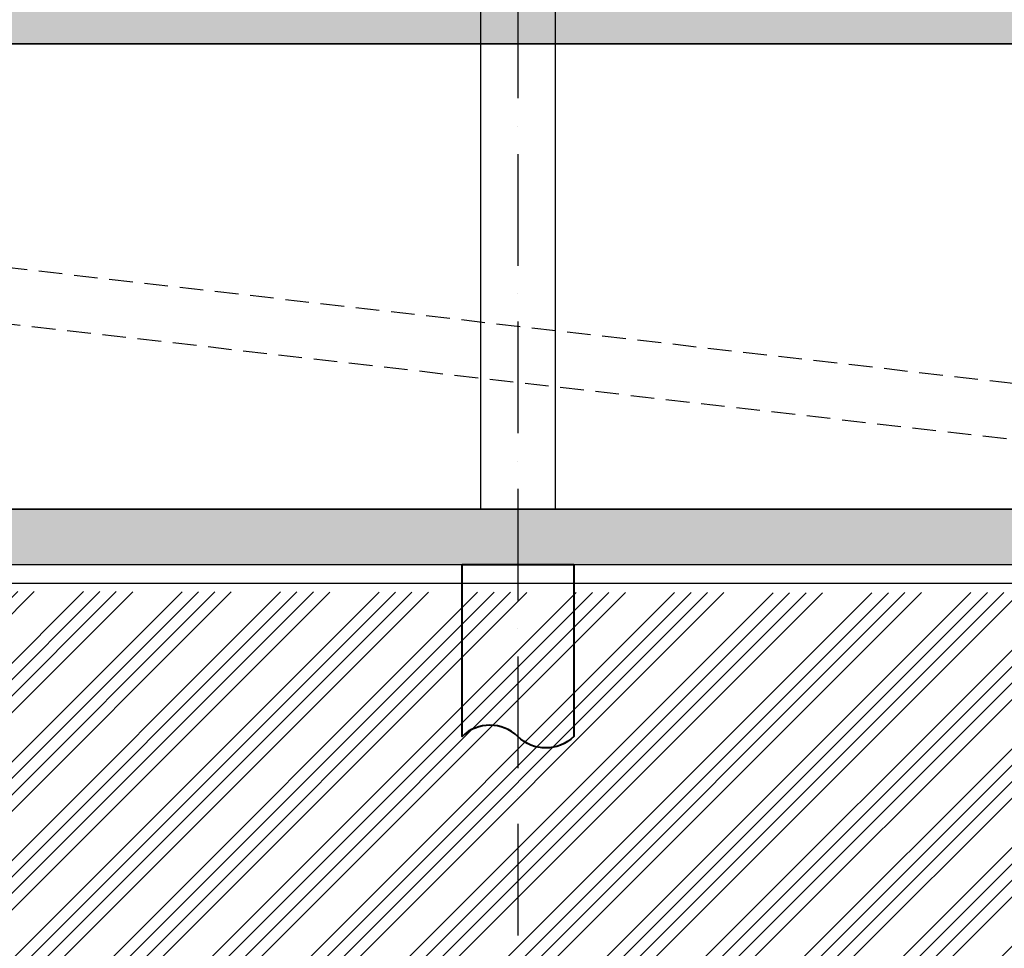
# Model space of a CAD drawing. Units: millimetres. Extents: x -1819261934 to 186912, y -1619087292 to 994.
# Drawn here: x 11786 to 17077, y -1129724 to -1124733 of the extents above; entities that cross this region are included whole.
import ezdxf

# ---------------------------------------------------------------- set-up
doc = ezdxf.new("R2010")
doc.units = ezdxf.units.MM
for name, pattern in [('ACAD_ISO10W100', [18, 12, -3, 0, -3]), ('DASHED', [19.05, 12.7, -6.35]), ('ČÁRKOVANÁ', [19.05, 12.7, -6.35])]:
    doc.linetypes.add(name, pattern=pattern)
for name, color, linetype in [('BA_osy', 30, 'ACAD_ISO10W100'), ('BA_sloup_NP', 252, 'ČÁRKOVANÁ'), ('BA_šrafy', 251, 'Continuous')]:
    doc.layers.add(name, color=color, linetype=linetype)
for name, color, linetype, lineweight in [('BA_tence', 4, 'Continuous', 25), ('BA_tlustě', 6, 'Continuous', 35), ('PEDESTAL', 147, 'Continuous', 40)]:
    doc.layers.add(name, color=color, linetype=linetype, lineweight=lineweight)

# ---------------------------------------------------------------- blocks, each defined once
blk = doc.blocks.new('hlava_piloty')
at = {"color": 0, "lineweight": -2}
blk.add_line((-300, 0), (300, 0), dxfattribs=at)
at = {"color": 0, "lineweight": -2, "flags": 128}
blk.add_lwpolyline([(-300, 0), (-300, -922.6, 0.40697), (0, -922.6, -0.40697), (300, -922.6), (300, 0)], format="xyb", dxfattribs=at)

msp = doc.modelspace()

# ---------------------------------------------------------------- hatches: boundary and pattern name
at = {"layer": 'BA_šrafy'}
h = msp.add_hatch(dxfattribs=at)
h.set_pattern_fill('ANSI34', color=256, scale=500, angle=497.4654)
h.set_pattern_definition([(45, (-18390.7, -1121733.02), (-265.165, 265.165), []), (45, (-18302.3, -1121733.02), (-265.165, 265.165), []), (45, (-18213.9, -1121733.02), (-265.165, 265.165), []), (45, (-18125.53, -1121733.02), (-265.165, 265.165), [])])
h.paths.add_polyline_path([(-27890.7, -1121933), (-27890.7, -1130733), (53282, -1130733), (53282, -1121513), (35063.1, -1121513), (35063.1, -1127763), (16130, -1127813), (-14087.1, -1127763), (-14087.1, -1122933), (-14287.1, -1122933), (-14287.1, -1121933)])
h = msp.add_hatch(dxfattribs=at)
h.set_pattern_fill('ZELEZOBETON', color=256, scale=30)
h.set_pattern_definition([(45, (150, -110463.5), (-106.066017, 106.066017), []), (45, (192.43, -110463.5), (-106.066017, 106.066017), []), (45, (277.28, -110463.5), (-63.63961, 148.492424), [60, -30, 0, -30])])
h.paths.add_polyline_path([(34912.7, -1121763), (-1337.1, -1121763), (-13785.5, -1121763), (-13785.5, -1122063), (34612.9, -1122063), (34612.9, -1124563), (-13785.5, -1124563), (-13781.6, -1121763), (-14087.1, -1121763), (-14087.1, -1127663), (34921.4, -1127663), (34612.9, -1127363), (-13785.5, -1127363), (-13785.5, -1124863), (34612.9, -1124863), (34612.9, -1127363), (34912.3, -1127663)])

# ---------------------------------------------------------------- linework, layer by layer
at = {"layer": 'BA_osy', "ltscale": 50}
msp.add_line((14462.9, -1098451.7), (14462.9, -1129693), dxfattribs=at)
at = {"layer": 'BA_sloup_NP', "linetype": 'Continuous'}
for p, q in [((14262.9, -1122063), (14262.9, -1127363)), ((14662.9, -1122063), (14662.9, -1127363))]:
    msp.add_line(p, q, dxfattribs=at)
at = {"layer": 'BA_tence', "linetype": 'DASHED', "ltscale": 10}
for p, q in [((-1737.1, -1124513), (22562.9, -1127313)), ((-1773.8, -1124810.8), (22526.2, -1127610.8))]:
    msp.add_line(p, q, dxfattribs=at)
at = {"layer": 'BA_tence'}
for p, q in [((35012.9, -1127663), (-14087.1, -1127663)), ((34912.9, -1127763), (-14087.1, -1127763))]:
    msp.add_line(p, q, dxfattribs=at)
at = {"layer": 'BA_tlustě'}
msp.add_lwpolyline([(-13785.5, -1124863), (34612.9, -1124863), (34612.9, -1127363), (-13785.5, -1127363)], close=True, dxfattribs=at)

# ---------------------------------------------------------------- block references
at = {"layer": 'PEDESTAL', "xscale": -1, "rotation": 9.708553960763311e-09}
msp.add_blockref('hlava_piloty', (14462.9, -1127663), dxfattribs=at)

doc.saveas('drawing.dxf')
